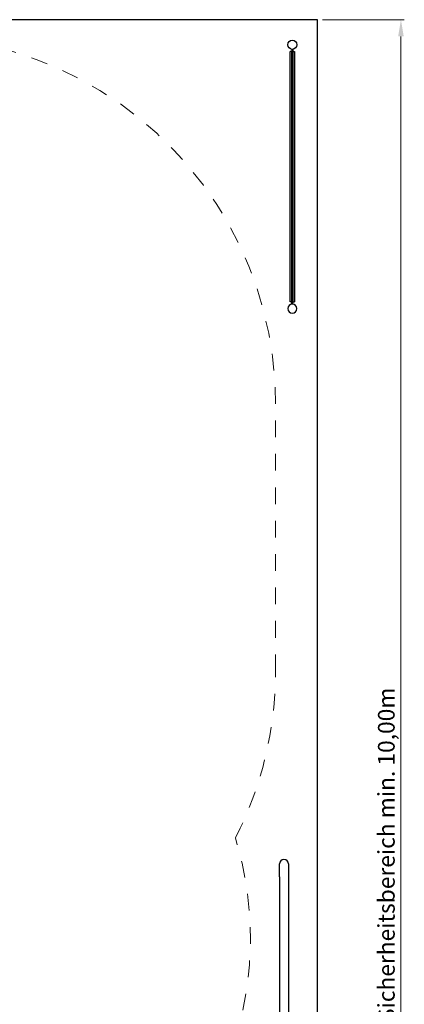
# Model space of a CAD drawing. Units: millimetres. Extents: x 898775.6 to 898787.3, y -24153.5 to -24142.9.
# Drawn here: x 898784.9 to 898787.2, y -24148.8 to -24142.9 of the extents above; entities that cross this region are included whole.
import ezdxf

# ---------------------------------------------------------------- set-up
doc = ezdxf.new("R2010")
doc.units = ezdxf.units.MM
doc.linetypes.add('HIDDEN2', pattern=[4.7625, 3.175, -1.5875])
for name, color, linetype, lineweight in [('Bemaßung', 9, 'Continuous', 5), ('ESF_Spielgeraet', 7, 'Continuous', 15), ('Kontur 25', 7, 'Continuous', 25), ('Sicherheitsbereich', 31, 'HIDDEN2', 13)]:
    doc.layers.add(name, color=color, linetype=linetype, lineweight=lineweight)
doc.styles.get("Standard").update_dxf_attribs({"font": 'tahoma.ttf'})
doc.dimstyles.new('100', dxfattribs={"dimtxt": 100, "dimasz": 100, "dimexe": 20, "dimexo": 30, "dimgap": 10, "dimtad": 1, "dimtxsty": 'Standard', "dimcen": 100, "dimazin": 0, "dimtfac": 1, "dimtmove": 0, "dimatfit": 3, "dimfxl": 1, "dimarcsym": 0})

# ---------------------------------------------------------------- blocks, each defined once
blk = doc.blocks.new('*D41')
at = {"layer": 'Bemaßung', "color": 0, "lineweight": -2, "transparency": 16777216}
for p, q in [((904384.1, -18699.3), (904874.1, -18699.3)), ((904854.1, -28599.3), (904854.1, -18799.3)), ((904384.1, -28699.3), (904874.1, -28699.3))]:
    blk.add_line(p, q, dxfattribs=at)
at = {"layer": 'Bemaßung', "color": 0, "transparency": 16777216}
for points in [[(904837.4, -18799.3), (904870.7, -18799.3), (904854.1, -18699.3)], [(904837.4, -28599.3), (904870.7, -28599.3), (904854.1, -28699.3)]]:
    blk.add_solid(points, dxfattribs=at)
at = {"layer": 'Defpoints', "color": 0, "transparency": 16777216}
for p in [(904354.1, -18699.3), (904854.1, -18699.3), (904354.1, -28699.3)]:
    blk.add_point(p, dxfattribs=at)
at = {"layer": 'Bemaßung', "color": 0, "transparency": 16777216, "insert": (904779.4, -23699.3), "char_height": 100, "attachment_point": 5, "rotation": 90}
blk.add_mtext('Sicherheitsbereich min. 10,00m', dxfattribs=at)
blk = doc.blocks.new('1')
at = {"layer": 'Kontur 25', "color": 7, "true_color": 0xffffff}
for p, q in [((904354.067, -18699.327, -1878.215), (893354.067, -18699.327, -1878.215)), ((904354.067, -28699.327, -1878.215), (904354.067, -18699.327, -1878.215)), ((904201.567, -18889.327, 96.785), (904191.567, -18889.327, 96.785)), ((904191.567, -20389.327, 96.785), (904191.567, -18889.327, 96.785)), ((904201.567, -18876.713, 55.965), (904201.567, -18889.327, 45.369)), ((904201.567, -20389.327, 96.785), (904201.567, -18889.327, 96.785)), ((904206.567, -18876.713, 55.965), (904206.567, -18889.327, 45.369)), ((904206.567, -18889.327, 96.785), (904206.567, -20389.327, 96.785)), ((904206.567, -18889.327, 96.785), (904216.567, -18889.327, 96.785)), ((904216.567, -18889.327, 96.785), (904216.567, -20389.327, 96.785)), ((904201.567, -19423.356, -403.215), (904206.567, -19423.356, -403.215)), ((904201.567, -19855.299, -403.215), (904206.567, -19855.299, -403.215)), ((904201.567, -20389.327, 96.785), (904191.567, -20389.327, 96.785)), ((904201.567, -20401.941, 55.965), (904201.567, -20389.327, 45.369)), ((904206.567, -20389.327, 96.785), (904216.567, -20389.327, 96.785)), ((904206.567, -20401.941, 55.965), (904206.567, -20389.327, 45.369)), ((904126.567, -23831.827, -1695.715), (904126.567, -25199.327, -1695.715)), ((904181.567, -23831.827, -1695.715), (904181.567, -25199.327, -1695.715))]:
    blk.add_line(p, q, dxfattribs=at)
blk.add_circle((904204.067, -18849.327, 126.785), 27.5, dxfattribs=at)
at = {"layer": 'Kontur 25', "color": 7, "true_color": 0xffffff, "extrusion": (0, 6e-16, -1)}
blk.add_circle((-904204.067, -20429.327, -126.785), 27.5, dxfattribs=at)
at = {"layer": 'Kontur 25', "color": 7, "true_color": 0xffffff}
blk.add_arc((904154.067, -23754.327, -1773.215), 27.5, 0, 180, dxfattribs=at)
at = {"layer": 'Kontur 25', "color": 7, "true_color": 0xffffff, "extrusion": (-1, -1.137e-13, 0)}
blk.add_arc((23831.827, -1773.215, -904126.567), 77.5, 90, 180, dxfattribs=at)
at = {"layer": 'Kontur 25', "color": 7, "true_color": 0xffffff, "extrusion": (1, 1.174e-13, 4e-16)}
blk.add_arc((-23831.827, -1773.215, 904181.567), 77.5, 0, 90, dxfattribs=at)
at = {"layer": 'Sicherheitsbereich', "color": 7, "true_color": 0xffffff}
blk.add_line((904104.067, -22599.327, -1868.215), (904104.067, -20999.327, -1868.215), dxfattribs=at)
for centre, radius, start, end in [((901904.067, -20999.327, -1868.215), 2200, 0, 117.012851), ((901904.067, -22599.327, -1868.215), 2200, 332.987149, 0), ((901904.067, -24199.327, -1868.215), 2050, 308.747444, 17.041484)]:
    blk.add_arc(centre, radius, start, end, dxfattribs=at)
at = {"layer": 'Bemaßung', "color": 7, "true_color": 0xffffff}
dim = blk.add_aligned_dim(p1=(904354.067, -28699.327), p2=(904354.067, -18699.327), distance=-500, text='Sicherheitsbereich min. 10,00m', dimstyle='100', dxfattribs=at)
dim.commit()
dim.dimension.update_dxf_attribs({"geometry": '*D41', "text_midpoint": (904779.393, -23699.327)})

msp = doc.modelspace()

# ---------------------------------------------------------------- block references
at = {"layer": 'ESF_Spielgeraet', "xscale": 0.001, "yscale": 0.001, "zscale": 0.001}
msp.add_blockref('1', (897882.2864, -24124.1791, 1627.1566), dxfattribs=at)

doc.saveas('drawing.dxf')
